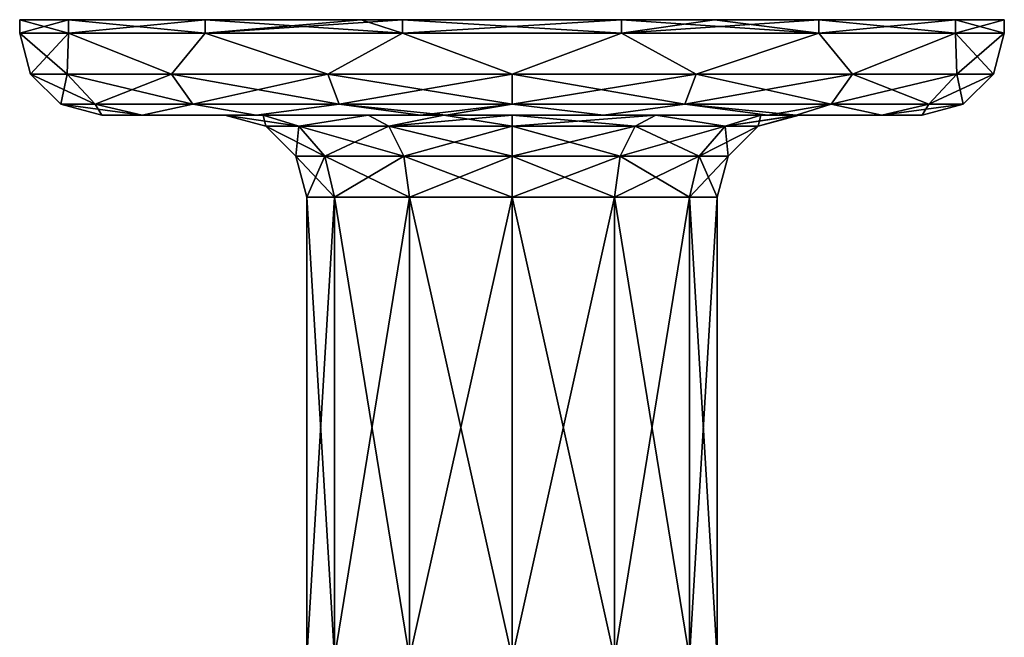
# Model space of a CAD drawing. Units: millimetres. Extents: x -128 to 128, y -267 to 84.
# Drawn here: x 71 to 128, y 38 to 74 of the extents above; entities that cross this region are included whole.
import ezdxf

# ---------------------------------------------------------------- set-up
doc = ezdxf.new("R2010")
doc.units = ezdxf.units.MM
doc.header["$LTSCALE"] = 54.320988
for name, color, linetype in [('216', 7, 'CONTINUOUS'), ('217', 7, 'CONTINUOUS'), ('218', 7, 'CONTINUOUS'), ('219', 7, 'CONTINUOUS'), ('220', 7, 'CONTINUOUS'), ('221', 7, 'CONTINUOUS'), ('222', 7, 'CONTINUOUS'), ('223', 7, 'CONTINUOUS'), ('224', 7, 'CONTINUOUS'), ('225', 7, 'CONTINUOUS')]:
    doc.layers.add(name, color=color, linetype=linetype)

msp = doc.modelspace()

# ---------------------------------------------------------------- linework, layer by layer
at = {"layer": '216', "linetype": 'CONTINUOUS'}
for points in [[(87.595, 36.881), (89.19, 36.881, 5.952), (87.595, 63.615), (87.595, 36.881)], [(87.595, 63.615), (89.19, 36.881, 5.952), (89.19, 63.615, 5.953), (87.595, 63.615)], [(89.19, 36.881, 5.952), (93.547, 36.881, 10.31), (89.19, 63.615, 5.953), (89.19, 36.881, 5.952)], [(89.19, 63.615, 5.953), (93.547, 36.881, 10.31), (93.547, 63.615, 10.31), (89.19, 63.615, 5.953)], [(93.547, 36.881, 10.31), (99.5, 36.881, 11.905), (93.547, 63.615, 10.31), (93.547, 36.881, 10.31)], [(93.547, 63.615, 10.31), (99.5, 36.881, 11.905), (99.5, 63.615, 11.905), (93.547, 63.615, 10.31)], [(99.5, 36.881, 11.905), (105.452, 36.881, 10.31), (99.5, 63.615, 11.905), (99.5, 36.881, 11.905)], [(99.5, 63.615, 11.905), (105.452, 36.881, 10.31), (105.452, 63.615, 10.31), (99.5, 63.615, 11.905)], [(105.452, 36.881, 10.31), (109.81, 36.881, 5.952), (105.452, 63.615, 10.31), (105.452, 36.881, 10.31)], [(105.452, 63.615, 10.31), (109.81, 36.881, 5.952), (109.81, 63.615, 5.953), (105.452, 63.615, 10.31)], [(109.81, 36.881, 5.952), (111.405, 36.881), (109.81, 63.615, 5.953), (109.81, 36.881, 5.952)], [(109.81, 63.615, 5.953), (111.405, 36.881), (111.405, 63.615), (109.81, 63.615, 5.953)]]:
    msp.add_3dface(points, dxfattribs=at)
at = {"layer": '217', "linetype": 'CONTINUOUS'}
for points in [[(75.685, 68.375), (78.042, 68.375, -10.328), (82.835, 68.375), (75.685, 68.375)], [(78.042, 68.375, 10.328), (75.685, 68.375), (85.059, 68.375, 8.316), (78.042, 68.375, 10.328)], [(85.059, 68.375, 8.316), (75.685, 68.375), (82.835, 68.375), (85.059, 68.375, 8.316)], [(84.651, 68.375, -18.619), (91.159, 68.375, -14.427), (78.042, 68.375, -10.328), (84.651, 68.375, -18.619)], [(78.042, 68.375, -10.328), (91.159, 68.375, -14.427), (85.059, 68.375, -8.316), (78.042, 68.375, -10.328)], [(82.835, 68.375), (78.042, 68.375, -10.328), (85.059, 68.375, -8.316), (82.835, 68.375)], [(84.651, 68.375, 18.619), (78.042, 68.375, 10.328), (91.159, 68.375, 14.427), (84.651, 68.375, 18.619)], [(91.159, 68.375, 14.427), (78.042, 68.375, 10.328), (85.059, 68.375, 8.316), (91.159, 68.375, 14.427)], [(95.541, 68.375, -16.187), (91.159, 68.375, -14.427), (84.651, 68.375, -18.619), (95.541, 68.375, -16.187)], [(94.198, 68.375, -23.217), (95.541, 68.375, -16.187), (84.651, 68.375, -18.619), (94.198, 68.375, -23.217)], [(94.198, 68.375, 23.217), (84.651, 68.375, 18.619), (95.673, 68.375, 23.505), (94.198, 68.375, 23.217)], [(95.673, 68.375, 23.505), (84.651, 68.375, 18.619), (95.541, 68.375, 16.187), (95.673, 68.375, 23.505)], [(95.541, 68.375, 16.187), (84.651, 68.375, 18.619), (91.159, 68.375, 14.427), (95.541, 68.375, 16.187)], [(95.673, 68.375, -23.505), (95.541, 68.375, -16.187), (94.198, 68.375, -23.217), (95.673, 68.375, -23.505)], [(95.541, 68.375, -16.187), (95.673, 68.375, -23.505), (99.5, 68.375, -16.664), (95.541, 68.375, -16.187)], [(95.673, 68.375, 23.505), (95.541, 68.375, 16.187), (104.802, 68.375, 23.217), (95.673, 68.375, 23.505)], [(95.541, 68.375, 16.187), (99.5, 68.375, 16.664), (104.802, 68.375, 23.217), (95.541, 68.375, 16.187)], [(114.349, 68.375, -18.619), (116.001, 68.375, -17.171), (95.673, 68.375, -23.505), (114.349, 68.375, -18.619)], [(95.673, 68.375, -23.505), (116.001, 68.375, -17.171), (99.5, 68.375, -16.664), (95.673, 68.375, -23.505)], [(104.802, 68.375, -23.217), (114.349, 68.375, -18.619), (95.673, 68.375, -23.505), (104.802, 68.375, -23.217)], [(99.5, 68.375, 16.664), (116.001, 68.375, 17.171), (114.349, 68.375, 18.619), (99.5, 68.375, 16.664)], [(116.001, 68.375, 17.171), (99.5, 68.375, 16.664), (107.841, 68.375, 14.427), (116.001, 68.375, 17.171)], [(99.5, 68.375, -16.664), (116.001, 68.375, -17.171), (107.841, 68.375, -14.427), (99.5, 68.375, -16.664)], [(104.802, 68.375, 23.217), (99.5, 68.375, 16.664), (114.349, 68.375, 18.619), (104.802, 68.375, 23.217)], [(113.941, 68.375, 8.316), (116.001, 68.375, 17.171), (107.841, 68.375, 14.427), (113.941, 68.375, 8.316)], [(116.001, 68.375, -17.171), (113.941, 68.375, -8.316), (107.841, 68.375, -14.427), (116.001, 68.375, -17.171)], [(116.069, 68.375, 1.793), (116.001, 68.375, 17.171), (113.941, 68.375, 8.316), (116.069, 68.375, 1.793)], [(116.001, 68.375, -17.171), (116.069, 68.375, -1.793), (113.941, 68.375, -8.316), (116.001, 68.375, -17.171)], [(116.001, 68.375, 17.171), (116.069, 68.375, 1.793), (120.958, 68.375, 10.328), (116.001, 68.375, 17.171)], [(116.001, 68.375, -17.171), (120.958, 68.375, -10.328), (116.069, 68.375, -1.793), (116.001, 68.375, -17.171)], [(116.069, 68.375, 1.793), (116.165, 68.375), (120.958, 68.375, 10.328), (116.069, 68.375, 1.793)], [(123.315, 68.375), (116.165, 68.375), (116.069, 68.375, -1.793), (123.315, 68.375)], [(120.958, 68.375, -10.328), (123.315, 68.375), (116.069, 68.375, -1.793), (120.958, 68.375, -10.328)], [(120.958, 68.375, 10.328), (116.165, 68.375), (123.315, 68.375), (120.958, 68.375, 10.328)]]:
    msp.add_3dface(points, dxfattribs=at)
at = {"layer": '218', "linetype": 'CONTINUOUS'}
for points in [[(70.925, 73.135), (73.755, 73.135, 12.398), (70.925, 73.925), (70.925, 73.135)], [(70.925, 73.925), (73.755, 73.135, 12.398), (73.754, 73.925, 12.395), (70.925, 73.925)], [(73.755, 73.135, 12.398), (81.684, 73.135, 22.341), (73.754, 73.925, 12.395), (73.755, 73.135, 12.398)], [(73.754, 73.925, 12.395), (81.684, 73.135, 22.341), (81.685, 73.925, 22.341), (73.754, 73.925, 12.395)], [(81.684, 73.135, 22.341), (93.141, 73.135, 27.859), (81.685, 73.925, 22.341), (81.684, 73.135, 22.341)], [(81.685, 73.925, 22.341), (93.141, 73.135, 27.859), (90.746, 73.925, 27.2), (81.685, 73.925, 22.341)], [(90.746, 73.925, 27.2), (93.141, 73.135, 27.859), (93.145, 73.925, 27.859), (90.746, 73.925, 27.2)], [(93.141, 73.135, 27.859), (105.859, 73.135, 27.859), (93.145, 73.925, 27.859), (93.141, 73.135, 27.859)], [(93.145, 73.925, 27.859), (105.859, 73.135, 27.859), (105.855, 73.925, 27.859), (93.145, 73.925, 27.859)], [(105.859, 73.135, 27.859), (117.316, 73.135, 22.341), (105.855, 73.925, 27.859), (105.859, 73.135, 27.859)], [(105.855, 73.925, 27.859), (117.316, 73.135, 22.341), (111.246, 73.925, 26.049), (105.855, 73.925, 27.859)], [(111.246, 73.925, 26.049), (117.316, 73.135, 22.341), (117.315, 73.925, 22.341), (111.246, 73.925, 26.049)], [(117.316, 73.135, 22.341), (125.245, 73.135, 12.398), (117.315, 73.925, 22.341), (117.316, 73.135, 22.341)], [(117.315, 73.925, 22.341), (125.245, 73.135, 12.398), (125.246, 73.925, 12.395), (117.315, 73.925, 22.341)], [(125.245, 73.135, 12.398), (128.075, 73.135), (125.246, 73.925, 12.395), (125.245, 73.135, 12.398)], [(125.246, 73.925, 12.395), (128.075, 73.135), (128.075, 73.925), (125.246, 73.925, 12.395)]]:
    msp.add_3dface(points, dxfattribs=at)
at = {"layer": '219', "linetype": 'CONTINUOUS'}
for points in [[(70.925, 73.925), (73.754, 73.925, 12.395), (90.925, 73.925, 8.93), (70.925, 73.925)], [(73.754, 73.925, -12.395), (70.925, 73.925), (90.925, 73.925, -8.93), (73.754, 73.925, -12.395)], [(90.925, 73.925, -8.93), (70.925, 73.925), (90.925, 73.925, 8.93), (90.925, 73.925, -8.93)], [(73.754, 73.925, 12.395), (81.685, 73.925, 22.341), (90.925, 73.925, 8.93), (73.754, 73.925, 12.395)], [(81.685, 73.925, -22.341), (73.754, 73.925, -12.395), (90.746, 73.925, -27.2), (81.685, 73.925, -22.341)], [(90.746, 73.925, -27.2), (73.754, 73.925, -12.395), (90.925, 73.925, -8.93), (90.746, 73.925, -27.2)], [(81.685, 73.925, 22.341), (90.746, 73.925, 27.2), (90.925, 73.925, 8.93), (81.685, 73.925, 22.341)], [(90.746, 73.925, 27.2), (93.145, 73.925, 27.859), (111.246, 73.925, 26.049), (90.746, 73.925, 27.2)], [(90.746, 73.925, 27.2), (111.246, 73.925, 26.049), (90.925, 73.925, 8.93), (90.746, 73.925, 27.2)], [(90.746, 73.925, -27.2), (90.925, 73.925, -8.93), (111.246, 73.925, -26.049), (90.746, 73.925, -27.2)], [(93.145, 73.925, -27.859), (90.746, 73.925, -27.2), (105.855, 73.925, -27.859), (93.145, 73.925, -27.859)], [(105.855, 73.925, -27.859), (90.746, 73.925, -27.2), (111.246, 73.925, -26.049), (105.855, 73.925, -27.859)], [(90.925, 73.925, 8.93), (111.246, 73.925, 26.049), (110.945, 73.925, 8.469), (90.925, 73.925, 8.93)], [(90.925, 73.925, -8.93), (90.925, 73.925, 8.93), (110.945, 73.925, -8.469), (90.925, 73.925, -8.93)], [(111.246, 73.925, -26.049), (90.925, 73.925, -8.93), (110.945, 73.925, -8.469), (111.246, 73.925, -26.049)], [(110.945, 73.925, -8.469), (90.925, 73.925, 8.93), (110.945, 73.925, 8.469), (110.945, 73.925, -8.469)], [(93.145, 73.925, 27.859), (105.855, 73.925, 27.859), (111.246, 73.925, 26.049), (93.145, 73.925, 27.859)], [(111.246, 73.925, 26.049), (125.246, 73.925, 12.395), (110.945, 73.925, 8.469), (111.246, 73.925, 26.049)], [(125.246, 73.925, 12.395), (128.075, 73.925), (110.945, 73.925, 8.469), (125.246, 73.925, 12.395)], [(128.075, 73.925), (110.945, 73.925, -8.469), (110.945, 73.925, 8.469), (128.075, 73.925)], [(110.945, 73.925, -8.469), (128.075, 73.925), (125.246, 73.925, -12.395), (110.945, 73.925, -8.469)], [(111.246, 73.925, -26.049), (110.945, 73.925, -8.469), (117.315, 73.925, -22.341), (111.246, 73.925, -26.049)], [(117.315, 73.925, -22.341), (110.945, 73.925, -8.469), (125.246, 73.925, -12.395), (117.315, 73.925, -22.341)], [(111.246, 73.925, 26.049), (117.315, 73.925, 22.341), (125.246, 73.925, 12.395), (111.246, 73.925, 26.049)]]:
    msp.add_3dface(points, dxfattribs=at)
at = {"layer": '220', "linetype": 'CONTINUOUS'}
for points in [[(89.19, 36.881, -5.952), (87.595, 36.881), (89.19, 63.615, -5.953), (89.19, 36.881, -5.952)], [(87.595, 36.881), (87.595, 63.615), (89.19, 63.615, -5.953), (87.595, 36.881)], [(93.547, 36.881, -10.31), (89.19, 36.881, -5.952), (93.547, 63.615, -10.31), (93.547, 36.881, -10.31)], [(93.547, 63.615, -10.31), (89.19, 36.881, -5.952), (89.19, 63.615, -5.953), (93.547, 63.615, -10.31)], [(99.5, 36.881, -11.905), (93.547, 36.881, -10.31), (99.5, 63.615, -11.905), (99.5, 36.881, -11.905)], [(99.5, 63.615, -11.905), (93.547, 36.881, -10.31), (93.547, 63.615, -10.31), (99.5, 63.615, -11.905)], [(105.452, 36.881, -10.31), (99.5, 36.881, -11.905), (105.452, 63.615, -10.31), (105.452, 36.881, -10.31)], [(105.452, 63.615, -10.31), (99.5, 36.881, -11.905), (99.5, 63.615, -11.905), (105.452, 63.615, -10.31)], [(109.81, 63.615, -5.953), (105.452, 36.881, -10.31), (105.452, 63.615, -10.31), (109.81, 63.615, -5.953)], [(109.81, 36.881, -5.952), (105.452, 36.881, -10.31), (109.81, 63.615, -5.953), (109.81, 36.881, -5.952)], [(111.405, 36.881), (109.81, 36.881, -5.952), (111.405, 63.615), (111.405, 36.881)], [(111.405, 63.615), (109.81, 36.881, -5.952), (109.81, 63.615, -5.953), (111.405, 63.615)]]:
    msp.add_3dface(points, dxfattribs=at)
at = {"layer": '221', "linetype": 'CONTINUOUS'}
for points in [[(70.925, 73.135), (70.925, 73.925), (73.754, 73.925, -12.395), (70.925, 73.135)], [(70.925, 73.135), (73.754, 73.925, -12.395), (73.755, 73.135, -12.398), (70.925, 73.135)], [(73.754, 73.925, -12.395), (81.685, 73.925, -22.341), (73.755, 73.135, -12.398), (73.754, 73.925, -12.395)], [(73.755, 73.135, -12.398), (81.685, 73.925, -22.341), (81.684, 73.135, -22.341), (73.755, 73.135, -12.398)], [(81.685, 73.925, -22.341), (90.746, 73.925, -27.2), (81.684, 73.135, -22.341), (81.685, 73.925, -22.341)], [(90.746, 73.925, -27.2), (93.145, 73.925, -27.859), (81.684, 73.135, -22.341), (90.746, 73.925, -27.2)], [(81.684, 73.135, -22.341), (93.145, 73.925, -27.859), (93.141, 73.135, -27.859), (81.684, 73.135, -22.341)], [(93.145, 73.925, -27.859), (105.855, 73.925, -27.859), (93.141, 73.135, -27.859), (93.145, 73.925, -27.859)], [(93.141, 73.135, -27.859), (105.855, 73.925, -27.859), (105.859, 73.135, -27.859), (93.141, 73.135, -27.859)], [(105.855, 73.925, -27.859), (111.246, 73.925, -26.049), (105.859, 73.135, -27.859), (105.855, 73.925, -27.859)], [(111.246, 73.925, -26.049), (117.315, 73.925, -22.341), (105.859, 73.135, -27.859), (111.246, 73.925, -26.049)], [(105.859, 73.135, -27.859), (117.315, 73.925, -22.341), (117.316, 73.135, -22.341), (105.859, 73.135, -27.859)], [(117.315, 73.925, -22.341), (125.246, 73.925, -12.395), (117.316, 73.135, -22.341), (117.315, 73.925, -22.341)], [(117.316, 73.135, -22.341), (125.246, 73.925, -12.395), (125.245, 73.135, -12.398), (117.316, 73.135, -22.341)], [(128.075, 73.925), (128.075, 73.135), (125.245, 73.135, -12.398), (128.075, 73.925)], [(125.246, 73.925, -12.395), (128.075, 73.925), (125.245, 73.135, -12.398), (125.246, 73.925, -12.395)]]:
    msp.add_3dface(points, dxfattribs=at)
at = {"layer": '222', "linetype": 'CONTINUOUS'}
for points in [[(85.059, 68.375, 8.316), (82.835, 68.375), (87.129, 67.737, 7.142), (85.059, 68.375, 8.316)], [(87.129, 67.737, 7.142), (82.835, 68.375), (85.215, 67.737, 0), (87.129, 67.737, 7.142)], [(91.159, 68.375, 14.427), (85.059, 68.375, 8.316), (87.129, 67.737, 7.142), (91.159, 68.375, 14.427)], [(92.357, 67.737, 12.371), (91.159, 68.375, 14.427), (87.129, 67.737, 7.142), (92.357, 67.737, 12.371)], [(95.541, 68.375, 16.187), (91.159, 68.375, 14.427), (92.357, 67.737, 12.371), (95.541, 68.375, 16.187)], [(99.5, 67.737, 14.285), (95.541, 68.375, 16.187), (92.357, 67.737, 12.371), (99.5, 67.737, 14.285)], [(99.5, 68.375, 16.664), (95.541, 68.375, 16.187), (99.5, 67.737, 14.285), (99.5, 68.375, 16.664)], [(107.841, 68.375, 14.427), (99.5, 68.375, 16.664), (106.642, 67.737, 12.371), (107.841, 68.375, 14.427)], [(106.642, 67.737, 12.371), (99.5, 68.375, 16.664), (99.5, 67.737, 14.285), (106.642, 67.737, 12.371)], [(111.871, 67.737, 7.143), (107.841, 68.375, 14.427), (106.642, 67.737, 12.371), (111.871, 67.737, 7.143)], [(113.941, 68.375, 8.316), (107.841, 68.375, 14.427), (111.871, 67.737, 7.143), (113.941, 68.375, 8.316)], [(113.785, 67.737, 0), (113.941, 68.375, 8.316), (111.871, 67.737, 7.143), (113.785, 67.737, 0)], [(116.165, 68.375), (116.069, 68.375, 1.793), (113.785, 67.737, 0), (116.165, 68.375)], [(116.069, 68.375, 1.793), (113.941, 68.375, 8.316), (113.785, 67.737, 0), (116.069, 68.375, 1.793)], [(87.129, 67.737, 7.142), (85.215, 67.737, 0), (88.639, 65.993, 6.271), (87.129, 67.737, 7.142)], [(88.639, 65.993, 6.271), (85.215, 67.737, 0), (86.959, 65.993, 0), (88.639, 65.993, 6.271)], [(92.357, 67.737, 12.371), (87.129, 67.737, 7.142), (93.229, 65.993, 10.861), (92.357, 67.737, 12.371)], [(93.229, 65.993, 10.861), (87.129, 67.737, 7.142), (88.639, 65.993, 6.271), (93.229, 65.993, 10.861)], [(99.5, 67.737, 14.285), (92.357, 67.737, 12.371), (99.5, 65.993, 12.541), (99.5, 67.737, 14.285)], [(99.5, 65.993, 12.541), (92.357, 67.737, 12.371), (93.229, 65.993, 10.861), (99.5, 65.993, 12.541)], [(106.642, 67.737, 12.371), (99.5, 67.737, 14.285), (105.771, 65.993, 10.861), (106.642, 67.737, 12.371)], [(105.771, 65.993, 10.861), (99.5, 67.737, 14.285), (99.5, 65.993, 12.541), (105.771, 65.993, 10.861)], [(110.361, 65.993, 6.271), (106.642, 67.737, 12.371), (105.771, 65.993, 10.861), (110.361, 65.993, 6.271)], [(111.871, 67.737, 7.143), (106.642, 67.737, 12.371), (110.361, 65.993, 6.271), (111.871, 67.737, 7.143)], [(112.041, 65.993, 0), (111.871, 67.737, 7.143), (110.361, 65.993, 6.271), (112.041, 65.993, 0)], [(113.785, 67.737, 0), (111.871, 67.737, 7.143), (112.041, 65.993, 0), (113.785, 67.737, 0)], [(87.595, 63.615), (89.19, 63.615, 5.953), (86.959, 65.993, 0), (87.595, 63.615)], [(89.19, 63.615, 5.953), (88.639, 65.993, 6.271), (86.959, 65.993, 0), (89.19, 63.615, 5.953)], [(89.19, 63.615, 5.953), (93.547, 63.615, 10.31), (88.639, 65.993, 6.271), (89.19, 63.615, 5.953)], [(93.547, 63.615, 10.31), (93.229, 65.993, 10.861), (88.639, 65.993, 6.271), (93.547, 63.615, 10.31)], [(93.547, 63.615, 10.31), (99.5, 63.615, 11.905), (93.229, 65.993, 10.861), (93.547, 63.615, 10.31)], [(99.5, 63.615, 11.905), (99.5, 65.993, 12.541), (93.229, 65.993, 10.861), (99.5, 63.615, 11.905)], [(99.5, 63.615, 11.905), (105.452, 63.615, 10.31), (99.5, 65.993, 12.541), (99.5, 63.615, 11.905)], [(105.452, 63.615, 10.31), (105.771, 65.993, 10.861), (99.5, 65.993, 12.541), (105.452, 63.615, 10.31)], [(105.452, 63.615, 10.31), (109.81, 63.615, 5.953), (105.771, 65.993, 10.861), (105.452, 63.615, 10.31)], [(109.81, 63.615, 5.953), (110.361, 65.993, 6.271), (105.771, 65.993, 10.861), (109.81, 63.615, 5.953)], [(109.81, 63.615, 5.953), (111.405, 63.615), (110.361, 65.993, 6.271), (109.81, 63.615, 5.953)], [(111.405, 63.615), (112.041, 65.993, 0), (110.361, 65.993, 6.271), (111.405, 63.615)]]:
    msp.add_3dface(points, dxfattribs=at)
at = {"layer": '223', "linetype": 'CONTINUOUS'}
for points in [[(82.835, 68.375), (85.059, 68.375, -8.316), (85.215, 67.737, 0), (82.835, 68.375)], [(85.059, 68.375, -8.316), (91.159, 68.375, -14.427), (87.129, 67.737, -7.143), (85.059, 68.375, -8.316)], [(85.215, 67.737, 0), (85.059, 68.375, -8.316), (87.129, 67.737, -7.143), (85.215, 67.737, 0)], [(87.129, 67.737, -7.143), (91.159, 68.375, -14.427), (92.357, 67.737, -12.371), (87.129, 67.737, -7.143)], [(91.159, 68.375, -14.427), (95.541, 68.375, -16.187), (92.357, 67.737, -12.371), (91.159, 68.375, -14.427)], [(95.541, 68.375, -16.187), (99.5, 68.375, -16.664), (92.357, 67.737, -12.371), (95.541, 68.375, -16.187)], [(92.357, 67.737, -12.371), (99.5, 68.375, -16.664), (99.5, 67.737, -14.285), (92.357, 67.737, -12.371)], [(99.5, 68.375, -16.664), (107.841, 68.375, -14.427), (99.5, 67.737, -14.285), (99.5, 68.375, -16.664)], [(99.5, 67.737, -14.285), (107.841, 68.375, -14.427), (106.642, 67.737, -12.371), (99.5, 67.737, -14.285)], [(106.642, 67.737, -12.371), (107.841, 68.375, -14.427), (111.871, 67.737, -7.142), (106.642, 67.737, -12.371)], [(107.841, 68.375, -14.427), (113.941, 68.375, -8.316), (111.871, 67.737, -7.142), (107.841, 68.375, -14.427)], [(116.069, 68.375, -1.793), (116.165, 68.375), (111.871, 67.737, -7.142), (116.069, 68.375, -1.793)], [(116.165, 68.375), (113.785, 67.737, 0), (111.871, 67.737, -7.142), (116.165, 68.375)], [(113.941, 68.375, -8.316), (116.069, 68.375, -1.793), (111.871, 67.737, -7.142), (113.941, 68.375, -8.316)], [(86.959, 65.993, 0), (85.215, 67.737, 0), (87.129, 67.737, -7.143), (86.959, 65.993, 0)], [(86.959, 65.993, 0), (87.129, 67.737, -7.143), (88.639, 65.993, -6.271), (86.959, 65.993, 0)], [(87.129, 67.737, -7.143), (92.357, 67.737, -12.371), (88.639, 65.993, -6.271), (87.129, 67.737, -7.143)], [(88.639, 65.993, -6.271), (92.357, 67.737, -12.371), (93.229, 65.993, -10.861), (88.639, 65.993, -6.271)], [(92.357, 67.737, -12.371), (99.5, 67.737, -14.285), (93.229, 65.993, -10.861), (92.357, 67.737, -12.371)], [(93.229, 65.993, -10.861), (99.5, 67.737, -14.285), (99.5, 65.993, -12.541), (93.229, 65.993, -10.861)], [(99.5, 67.737, -14.285), (106.642, 67.737, -12.371), (99.5, 65.993, -12.541), (99.5, 67.737, -14.285)], [(99.5, 65.993, -12.541), (106.642, 67.737, -12.371), (105.771, 65.993, -10.861), (99.5, 65.993, -12.541)], [(106.642, 67.737, -12.371), (111.871, 67.737, -7.142), (105.771, 65.993, -10.861), (106.642, 67.737, -12.371)], [(105.771, 65.993, -10.861), (111.871, 67.737, -7.142), (110.361, 65.993, -6.271), (105.771, 65.993, -10.861)], [(113.785, 67.737, 0), (112.041, 65.993, 0), (110.361, 65.993, -6.271), (113.785, 67.737, 0)], [(111.871, 67.737, -7.142), (113.785, 67.737, 0), (110.361, 65.993, -6.271), (111.871, 67.737, -7.142)], [(87.595, 63.615), (86.959, 65.993, 0), (88.639, 65.993, -6.271), (87.595, 63.615)], [(89.19, 63.615, -5.953), (87.595, 63.615), (88.639, 65.993, -6.271), (89.19, 63.615, -5.953)], [(89.19, 63.615, -5.953), (88.639, 65.993, -6.271), (93.229, 65.993, -10.861), (89.19, 63.615, -5.953)], [(93.547, 63.615, -10.31), (89.19, 63.615, -5.953), (93.229, 65.993, -10.861), (93.547, 63.615, -10.31)], [(93.547, 63.615, -10.31), (93.229, 65.993, -10.861), (99.5, 65.993, -12.541), (93.547, 63.615, -10.31)], [(99.5, 63.615, -11.905), (93.547, 63.615, -10.31), (99.5, 65.993, -12.541), (99.5, 63.615, -11.905)], [(105.452, 63.615, -10.31), (99.5, 63.615, -11.905), (105.771, 65.993, -10.861), (105.452, 63.615, -10.31)], [(99.5, 63.615, -11.905), (99.5, 65.993, -12.541), (105.771, 65.993, -10.861), (99.5, 63.615, -11.905)], [(109.81, 63.615, -5.953), (105.452, 63.615, -10.31), (110.361, 65.993, -6.271), (109.81, 63.615, -5.953)], [(105.452, 63.615, -10.31), (105.771, 65.993, -10.861), (110.361, 65.993, -6.271), (105.452, 63.615, -10.31)], [(111.405, 63.615), (109.81, 63.615, -5.953), (112.041, 65.993, 0), (111.405, 63.615)], [(112.041, 65.993, 0), (109.81, 63.615, -5.953), (110.361, 65.993, -6.271), (112.041, 65.993, 0)]]:
    msp.add_3dface(points, dxfattribs=at)
at = {"layer": '224', "linetype": 'CONTINUOUS'}
for points in [[(70.925, 73.135), (73.755, 73.135, -12.398), (71.561, 70.757, 0), (70.925, 73.135)], [(71.561, 70.757, 0), (73.755, 73.135, -12.398), (73.688, 70.757, -10.692), (71.561, 70.757, 0)], [(73.688, 70.757, -10.692), (73.755, 73.135, -12.398), (79.744, 70.757, -19.756), (73.688, 70.757, -10.692)], [(73.755, 73.135, -12.398), (81.684, 73.135, -22.341), (79.744, 70.757, -19.756), (73.755, 73.135, -12.398)], [(79.744, 70.757, -19.756), (81.684, 73.135, -22.341), (88.808, 70.757, -25.812), (79.744, 70.757, -19.756)], [(81.684, 73.135, -22.341), (93.141, 73.135, -27.859), (88.808, 70.757, -25.812), (81.684, 73.135, -22.341)], [(88.808, 70.757, -25.812), (93.141, 73.135, -27.859), (99.5, 70.757, -27.939), (88.808, 70.757, -25.812)], [(93.141, 73.135, -27.859), (105.859, 73.135, -27.859), (99.5, 70.757, -27.939), (93.141, 73.135, -27.859)], [(99.5, 70.757, -27.939), (105.859, 73.135, -27.859), (110.192, 70.757, -25.812), (99.5, 70.757, -27.939)], [(105.859, 73.135, -27.859), (117.316, 73.135, -22.341), (110.192, 70.757, -25.812), (105.859, 73.135, -27.859)], [(110.192, 70.757, -25.812), (117.316, 73.135, -22.341), (119.256, 70.757, -19.756), (110.192, 70.757, -25.812)], [(117.316, 73.135, -22.341), (125.245, 73.135, -12.398), (119.256, 70.757, -19.756), (117.316, 73.135, -22.341)], [(119.256, 70.757, -19.756), (125.245, 73.135, -12.398), (125.312, 70.757, -10.692), (119.256, 70.757, -19.756)], [(125.245, 73.135, -12.398), (128.075, 73.135), (125.312, 70.757, -10.692), (125.245, 73.135, -12.398)], [(125.312, 70.757, -10.692), (128.075, 73.135), (127.439, 70.757, 0), (125.312, 70.757, -10.692)], [(73.305, 69.013, 0), (71.561, 70.757, 0), (73.688, 70.757, -10.692), (73.305, 69.013, 0)], [(75.299, 69.013, -10.024), (73.305, 69.013, 0), (73.688, 70.757, -10.692), (75.299, 69.013, -10.024)], [(75.299, 69.013, -10.024), (73.688, 70.757, -10.692), (79.744, 70.757, -19.756), (75.299, 69.013, -10.024)], [(80.977, 69.013, -18.523), (75.299, 69.013, -10.024), (79.744, 70.757, -19.756), (80.977, 69.013, -18.523)], [(80.977, 69.013, -18.523), (79.744, 70.757, -19.756), (88.808, 70.757, -25.812), (80.977, 69.013, -18.523)], [(89.476, 69.013, -24.201), (80.977, 69.013, -18.523), (88.808, 70.757, -25.812), (89.476, 69.013, -24.201)], [(89.476, 69.013, -24.201), (88.808, 70.757, -25.812), (99.5, 70.757, -27.939), (89.476, 69.013, -24.201)], [(99.5, 69.013, -26.195), (89.476, 69.013, -24.201), (99.5, 70.757, -27.939), (99.5, 69.013, -26.195)], [(109.524, 69.013, -24.201), (99.5, 69.013, -26.195), (110.192, 70.757, -25.812), (109.524, 69.013, -24.201)], [(99.5, 69.013, -26.195), (99.5, 70.757, -27.939), (110.192, 70.757, -25.812), (99.5, 69.013, -26.195)], [(118.023, 69.013, -18.523), (109.524, 69.013, -24.201), (119.256, 70.757, -19.756), (118.023, 69.013, -18.523)], [(109.524, 69.013, -24.201), (110.192, 70.757, -25.812), (119.256, 70.757, -19.756), (109.524, 69.013, -24.201)], [(123.701, 69.013, -10.024), (118.023, 69.013, -18.523), (125.312, 70.757, -10.692), (123.701, 69.013, -10.024)], [(118.023, 69.013, -18.523), (119.256, 70.757, -19.756), (125.312, 70.757, -10.692), (118.023, 69.013, -18.523)], [(125.695, 69.013, 0), (123.701, 69.013, -10.024), (127.439, 70.757, 0), (125.695, 69.013, 0)], [(123.701, 69.013, -10.024), (125.312, 70.757, -10.692), (127.439, 70.757, 0), (123.701, 69.013, -10.024)], [(75.299, 69.013, -10.024), (75.685, 68.375), (73.305, 69.013, 0), (75.299, 69.013, -10.024)], [(78.042, 68.375, -10.328), (75.685, 68.375), (75.299, 69.013, -10.024), (78.042, 68.375, -10.328)], [(80.977, 69.013, -18.523), (78.042, 68.375, -10.328), (75.299, 69.013, -10.024), (80.977, 69.013, -18.523)], [(84.651, 68.375, -18.619), (78.042, 68.375, -10.328), (80.977, 69.013, -18.523), (84.651, 68.375, -18.619)], [(89.476, 69.013, -24.201), (84.651, 68.375, -18.619), (80.977, 69.013, -18.523), (89.476, 69.013, -24.201)], [(94.198, 68.375, -23.217), (84.651, 68.375, -18.619), (89.476, 69.013, -24.201), (94.198, 68.375, -23.217)], [(99.5, 69.013, -26.195), (94.198, 68.375, -23.217), (89.476, 69.013, -24.201), (99.5, 69.013, -26.195)], [(95.673, 68.375, -23.505), (94.198, 68.375, -23.217), (99.5, 69.013, -26.195), (95.673, 68.375, -23.505)], [(104.802, 68.375, -23.217), (95.673, 68.375, -23.505), (99.5, 69.013, -26.195), (104.802, 68.375, -23.217)], [(109.524, 69.013, -24.201), (104.802, 68.375, -23.217), (99.5, 69.013, -26.195), (109.524, 69.013, -24.201)], [(114.349, 68.375, -18.619), (104.802, 68.375, -23.217), (109.524, 69.013, -24.201), (114.349, 68.375, -18.619)], [(118.023, 69.013, -18.523), (114.349, 68.375, -18.619), (109.524, 69.013, -24.201), (118.023, 69.013, -18.523)], [(116.001, 68.375, -17.171), (114.349, 68.375, -18.619), (118.023, 69.013, -18.523), (116.001, 68.375, -17.171)], [(120.958, 68.375, -10.328), (116.001, 68.375, -17.171), (118.023, 69.013, -18.523), (120.958, 68.375, -10.328)], [(123.701, 69.013, -10.024), (120.958, 68.375, -10.328), (118.023, 69.013, -18.523), (123.701, 69.013, -10.024)], [(123.315, 68.375), (120.958, 68.375, -10.328), (125.695, 69.013, 0), (123.315, 68.375)], [(125.695, 69.013, 0), (120.958, 68.375, -10.328), (123.701, 69.013, -10.024), (125.695, 69.013, 0)]]:
    msp.add_3dface(points, dxfattribs=at)
at = {"layer": '225', "linetype": 'CONTINUOUS'}
for points in [[(73.755, 73.135, 12.398), (70.925, 73.135), (73.688, 70.757, 10.692), (73.755, 73.135, 12.398)], [(70.925, 73.135), (71.561, 70.757, 0), (73.688, 70.757, 10.692), (70.925, 73.135)], [(79.744, 70.757, 19.756), (73.755, 73.135, 12.398), (73.688, 70.757, 10.692), (79.744, 70.757, 19.756)], [(81.684, 73.135, 22.341), (73.755, 73.135, 12.398), (79.744, 70.757, 19.756), (81.684, 73.135, 22.341)], [(88.808, 70.757, 25.812), (81.684, 73.135, 22.341), (79.744, 70.757, 19.756), (88.808, 70.757, 25.812)], [(93.141, 73.135, 27.859), (81.684, 73.135, 22.341), (88.808, 70.757, 25.812), (93.141, 73.135, 27.859)], [(99.5, 70.757, 27.939), (93.141, 73.135, 27.859), (88.808, 70.757, 25.812), (99.5, 70.757, 27.939)], [(105.859, 73.135, 27.859), (93.141, 73.135, 27.859), (99.5, 70.757, 27.939), (105.859, 73.135, 27.859)], [(110.192, 70.757, 25.812), (105.859, 73.135, 27.859), (99.5, 70.757, 27.939), (110.192, 70.757, 25.812)], [(117.316, 73.135, 22.341), (105.859, 73.135, 27.859), (110.192, 70.757, 25.812), (117.316, 73.135, 22.341)], [(119.256, 70.757, 19.756), (117.316, 73.135, 22.341), (110.192, 70.757, 25.812), (119.256, 70.757, 19.756)], [(125.245, 73.135, 12.398), (117.316, 73.135, 22.341), (119.256, 70.757, 19.756), (125.245, 73.135, 12.398)], [(125.312, 70.757, 10.692), (125.245, 73.135, 12.398), (119.256, 70.757, 19.756), (125.312, 70.757, 10.692)], [(128.075, 73.135), (125.245, 73.135, 12.398), (127.439, 70.757, 0), (128.075, 73.135)], [(127.439, 70.757, 0), (125.245, 73.135, 12.398), (125.312, 70.757, 10.692), (127.439, 70.757, 0)], [(71.561, 70.757, 0), (73.305, 69.013, 0), (75.299, 69.013, 10.024), (71.561, 70.757, 0)], [(71.561, 70.757, 0), (75.299, 69.013, 10.024), (73.688, 70.757, 10.692), (71.561, 70.757, 0)], [(75.299, 69.013, 10.024), (80.977, 69.013, 18.523), (73.688, 70.757, 10.692), (75.299, 69.013, 10.024)], [(80.977, 69.013, 18.523), (79.744, 70.757, 19.756), (73.688, 70.757, 10.692), (80.977, 69.013, 18.523)], [(80.977, 69.013, 18.523), (89.476, 69.013, 24.201), (79.744, 70.757, 19.756), (80.977, 69.013, 18.523)], [(89.476, 69.013, 24.201), (88.808, 70.757, 25.812), (79.744, 70.757, 19.756), (89.476, 69.013, 24.201)], [(89.476, 69.013, 24.201), (99.5, 69.013, 26.195), (88.808, 70.757, 25.812), (89.476, 69.013, 24.201)], [(99.5, 69.013, 26.195), (99.5, 70.757, 27.939), (88.808, 70.757, 25.812), (99.5, 69.013, 26.195)], [(99.5, 69.013, 26.195), (109.524, 69.013, 24.201), (99.5, 70.757, 27.939), (99.5, 69.013, 26.195)], [(109.524, 69.013, 24.201), (110.192, 70.757, 25.812), (99.5, 70.757, 27.939), (109.524, 69.013, 24.201)], [(109.524, 69.013, 24.201), (118.023, 69.013, 18.523), (110.192, 70.757, 25.812), (109.524, 69.013, 24.201)], [(118.023, 69.013, 18.523), (119.256, 70.757, 19.756), (110.192, 70.757, 25.812), (118.023, 69.013, 18.523)], [(118.023, 69.013, 18.523), (123.701, 69.013, 10.024), (119.256, 70.757, 19.756), (118.023, 69.013, 18.523)], [(123.701, 69.013, 10.024), (125.312, 70.757, 10.692), (119.256, 70.757, 19.756), (123.701, 69.013, 10.024)], [(123.701, 69.013, 10.024), (125.695, 69.013, 0), (125.312, 70.757, 10.692), (123.701, 69.013, 10.024)], [(125.695, 69.013, 0), (127.439, 70.757, 0), (125.312, 70.757, 10.692), (125.695, 69.013, 0)], [(75.685, 68.375), (78.042, 68.375, 10.328), (73.305, 69.013, 0), (75.685, 68.375)], [(73.305, 69.013, 0), (78.042, 68.375, 10.328), (75.299, 69.013, 10.024), (73.305, 69.013, 0)], [(75.299, 69.013, 10.024), (78.042, 68.375, 10.328), (80.977, 69.013, 18.523), (75.299, 69.013, 10.024)], [(78.042, 68.375, 10.328), (84.651, 68.375, 18.619), (80.977, 69.013, 18.523), (78.042, 68.375, 10.328)], [(80.977, 69.013, 18.523), (84.651, 68.375, 18.619), (89.476, 69.013, 24.201), (80.977, 69.013, 18.523)], [(84.651, 68.375, 18.619), (94.198, 68.375, 23.217), (89.476, 69.013, 24.201), (84.651, 68.375, 18.619)], [(94.198, 68.375, 23.217), (95.673, 68.375, 23.505), (89.476, 69.013, 24.201), (94.198, 68.375, 23.217)], [(89.476, 69.013, 24.201), (95.673, 68.375, 23.505), (99.5, 69.013, 26.195), (89.476, 69.013, 24.201)], [(95.673, 68.375, 23.505), (104.802, 68.375, 23.217), (99.5, 69.013, 26.195), (95.673, 68.375, 23.505)], [(99.5, 69.013, 26.195), (104.802, 68.375, 23.217), (109.524, 69.013, 24.201), (99.5, 69.013, 26.195)], [(104.802, 68.375, 23.217), (114.349, 68.375, 18.619), (109.524, 69.013, 24.201), (104.802, 68.375, 23.217)], [(114.349, 68.375, 18.619), (116.001, 68.375, 17.171), (109.524, 69.013, 24.201), (114.349, 68.375, 18.619)], [(109.524, 69.013, 24.201), (116.001, 68.375, 17.171), (118.023, 69.013, 18.523), (109.524, 69.013, 24.201)], [(116.001, 68.375, 17.171), (120.958, 68.375, 10.328), (118.023, 69.013, 18.523), (116.001, 68.375, 17.171)], [(118.023, 69.013, 18.523), (120.958, 68.375, 10.328), (123.701, 69.013, 10.024), (118.023, 69.013, 18.523)], [(120.958, 68.375, 10.328), (123.315, 68.375), (123.701, 69.013, 10.024), (120.958, 68.375, 10.328)], [(123.315, 68.375), (125.695, 69.013, 0), (123.701, 69.013, 10.024), (123.315, 68.375)]]:
    msp.add_3dface(points, dxfattribs=at)

doc.saveas('drawing.dxf')
